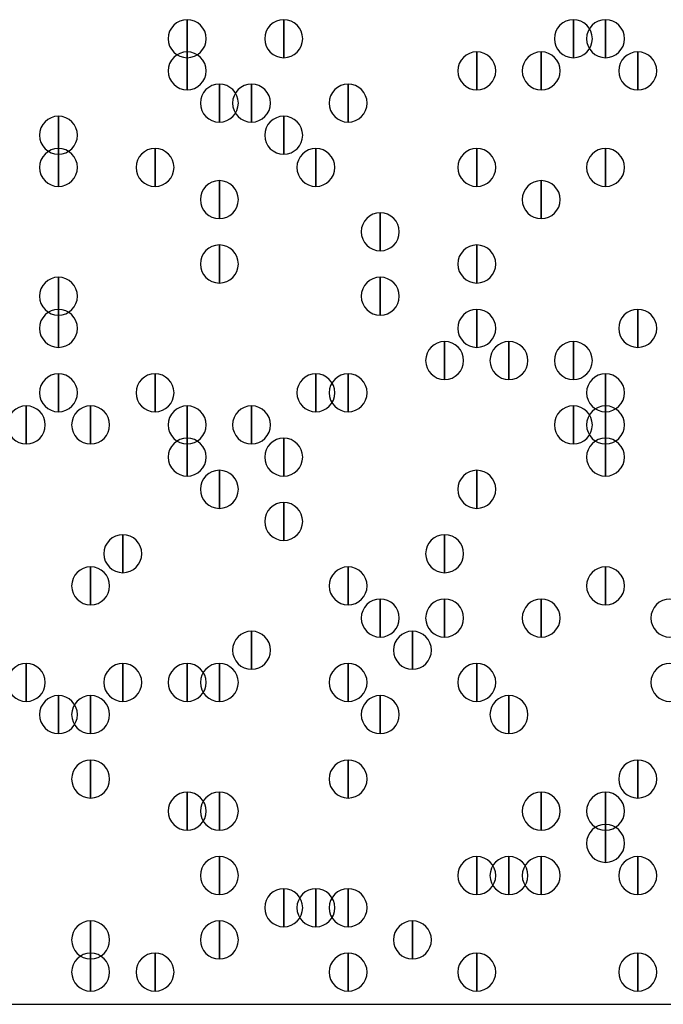
# Model space of a CAD drawing. Units: inches. Extents: x 12 to 285, y 8 to 202.
# Drawn here: x 77 to 79, y 81 to 83 of the extents above; entities that cross this region are included whole.
import ezdxf

# ---------------------------------------------------------------- set-up
doc = ezdxf.new("R2010")
doc.units = ezdxf.units.IN
doc.header["$MEASUREMENT"] = 0
doc.layers.add('PDF_几何图形', color=7, linetype='Continuous')
doc.layers.add('PDF_实体填充', color=7, linetype='Continuous', true_color=0xffffff)

msp = doc.modelspace()

# ---------------------------------------------------------------- linework, layer by layer
at = {"layer": 'PDF_几何图形'}
msp.add_line((48.5987, 80.8567), (83.312, 80.8567), dxfattribs=at)
for points in [[(77.3853, 83.4467), (77.3853, 83.3467), (77.3853, 83.3467)], [(77.6393, 83.4467), (77.6393, 83.3467), (77.6393, 83.3467)], [(78.4013, 83.4467), (78.4013, 83.3467), (78.4013, 83.3467)], [(78.486, 83.4467), (78.486, 83.3467), (78.486, 83.3467)], [(78.486, 83.4467), (78.486, 83.3467), (78.486, 83.3467)], [(77.3853, 83.362), (77.3853, 83.262), (77.3853, 83.262)], [(78.1473, 83.362), (78.1473, 83.262), (78.1473, 83.262)], [(78.1473, 83.362), (78.1473, 83.262), (78.1473, 83.262)], [(78.3167, 83.362), (78.3167, 83.262), (78.3167, 83.262)], [(78.5707, 83.362), (78.5707, 83.262), (78.5707, 83.262)], [(77.47, 83.2773), (77.47, 83.1773), (77.47, 83.1773)], [(77.5547, 83.2773), (77.5547, 83.1773), (77.5547, 83.1773)], [(77.8087, 83.2773), (77.8087, 83.1773), (77.8087, 83.1773)], [(77.0467, 83.1927), (77.0467, 83.0927), (77.0467, 83.0927)], [(77.6393, 83.1927), (77.6393, 83.0927), (77.6393, 83.0927)], [(77.6393, 83.1927), (77.6393, 83.0927), (77.6393, 83.0927)], [(77.0467, 83.108), (77.0467, 83.008), (77.0467, 83.008)], [(77.3007, 83.108), (77.3007, 83.008), (77.3007, 83.008)], [(77.724, 83.108), (77.724, 83.008), (77.724, 83.008)], [(78.1473, 83.108), (78.1473, 83.008), (78.1473, 83.008)], [(78.486, 83.108), (78.486, 83.008), (78.486, 83.008)], [(77.47, 83.0233), (77.47, 82.9233), (77.47, 82.9233)], [(78.3167, 83.0233), (78.3167, 82.9233), (78.3167, 82.9233)], [(77.8933, 82.9387), (77.8933, 82.8387), (77.8933, 82.8387)], [(77.47, 82.854), (77.47, 82.754), (77.47, 82.754)], [(78.1473, 82.854), (78.1473, 82.754), (78.1473, 82.754)], [(77.0467, 82.7693), (77.0467, 82.6693), (77.0467, 82.6693)], [(77.8933, 82.7693), (77.8933, 82.6693), (77.8933, 82.6693)], [(77.0467, 82.6847), (77.0467, 82.5847), (77.0467, 82.5847)], [(78.1473, 82.6847), (78.1473, 82.5847), (78.1473, 82.5847)], [(78.5707, 82.6847), (78.5707, 82.5847), (78.5707, 82.5847)], [(78.0627, 82.6), (78.0627, 82.5), (78.0627, 82.5)], [(78.232, 82.6), (78.232, 82.5), (78.232, 82.5)], [(78.4013, 82.6), (78.4013, 82.5), (78.4013, 82.5)], [(77.0467, 82.5153), (77.0467, 82.4153), (77.0467, 82.4153)], [(77.3007, 82.5153), (77.3007, 82.4153), (77.3007, 82.4153)], [(77.724, 82.5153), (77.724, 82.4153), (77.724, 82.4153)], [(77.8087, 82.5153), (77.8087, 82.4153), (77.8087, 82.4153)], [(77.8087, 82.5153), (77.8087, 82.4153), (77.8087, 82.4153)], [(78.486, 82.5153), (78.486, 82.4153), (78.486, 82.4153)], [(76.962, 82.4307), (76.962, 82.3307), (76.962, 82.3307)], [(77.1313, 82.4307), (77.1313, 82.3307), (77.1313, 82.3307)], [(77.3853, 82.4307), (77.3853, 82.3307), (77.3853, 82.3307)], [(77.5547, 82.4307), (77.5547, 82.3307), (77.5547, 82.3307)], [(78.4013, 82.4307), (78.4013, 82.3307), (78.4013, 82.3307)], [(78.486, 82.4307), (78.486, 82.3307), (78.486, 82.3307)], [(77.3853, 82.346), (77.3853, 82.246), (77.3853, 82.246)], [(77.6393, 82.346), (77.6393, 82.246), (77.6393, 82.246)], [(78.486, 82.346), (78.486, 82.246), (78.486, 82.246)], [(77.47, 82.2613), (77.47, 82.1613), (77.47, 82.1613)], [(78.1473, 82.2613), (78.1473, 82.1613), (78.1473, 82.1613)], [(77.6393, 82.1767), (77.6393, 82.0767), (77.6393, 82.0767)], [(77.216, 82.092), (77.216, 81.992), (77.216, 81.992)], [(78.0627, 82.092), (78.0627, 81.992), (78.0627, 81.992)], [(77.1313, 82.0073), (77.1313, 81.9073), (77.1313, 81.9073)], [(77.8087, 82.0073), (77.8087, 81.9073), (77.8087, 81.9073)], [(78.486, 82.0073), (78.486, 81.9073), (78.486, 81.9073)], [(77.8933, 81.9227), (77.8933, 81.8227), (77.8933, 81.8227)], [(78.0627, 81.9227), (78.0627, 81.8227), (78.0627, 81.8227)], [(78.3167, 81.9227), (78.3167, 81.8227), (78.3167, 81.8227)], [(77.5547, 81.838), (77.5547, 81.738), (77.5547, 81.738)], [(77.978, 81.838), (77.978, 81.738), (77.978, 81.738)], [(77.978, 81.838), (77.978, 81.738), (77.978, 81.738)], [(76.962, 81.7533), (76.962, 81.6533), (76.962, 81.6533)], [(77.216, 81.7533), (77.216, 81.6533), (77.216, 81.6533)], [(77.3853, 81.7533), (77.3853, 81.6533), (77.3853, 81.6533)], [(77.47, 81.7533), (77.47, 81.6533), (77.47, 81.6533)], [(77.8087, 81.7533), (77.8087, 81.6533), (77.8087, 81.6533)], [(78.1473, 81.7533), (78.1473, 81.6533), (78.1473, 81.6533)], [(77.0467, 81.6687), (77.0467, 81.5687), (77.0467, 81.5687)], [(77.1313, 81.6687), (77.1313, 81.5687), (77.1313, 81.5687)], [(77.8933, 81.6687), (77.8933, 81.5687), (77.8933, 81.5687)], [(78.232, 81.6687), (78.232, 81.5687), (78.232, 81.5687)], [(77.1313, 81.4993), (77.1313, 81.3993), (77.1313, 81.3993)], [(77.8087, 81.4993), (77.8087, 81.3993), (77.8087, 81.3993)], [(78.5707, 81.4993), (78.5707, 81.3993), (78.5707, 81.3993)], [(77.3853, 81.4147), (77.3853, 81.3147), (77.3853, 81.3147)], [(77.47, 81.4147), (77.47, 81.3147), (77.47, 81.3147)], [(78.3167, 81.4147), (78.3167, 81.3147), (78.3167, 81.3147)], [(78.486, 81.4147), (78.486, 81.3147), (78.486, 81.3147)], [(78.486, 81.33), (78.486, 81.23), (78.486, 81.23)], [(77.47, 81.2453), (77.47, 81.1453), (77.47, 81.1453)], [(78.1473, 81.2453), (78.1473, 81.1453), (78.1473, 81.1453)], [(78.232, 81.2453), (78.232, 81.1453), (78.232, 81.1453)], [(78.3167, 81.2453), (78.3167, 81.1453), (78.3167, 81.1453)], [(78.5707, 81.2453), (78.5707, 81.1453), (78.5707, 81.1453)], [(77.6393, 81.1607), (77.6393, 81.0607), (77.6393, 81.0607)], [(77.6393, 81.1607), (77.6393, 81.0607), (77.6393, 81.0607)], [(77.724, 81.1607), (77.724, 81.0607), (77.724, 81.0607)], [(77.8087, 81.1607), (77.8087, 81.0607), (77.8087, 81.0607)], [(77.1313, 81.076), (77.1313, 80.976), (77.1313, 80.976)], [(77.1313, 81.076), (77.1313, 80.976), (77.1313, 80.976)], [(77.47, 81.076), (77.47, 80.976), (77.47, 80.976)], [(77.978, 81.076), (77.978, 80.976), (77.978, 80.976)], [(77.1313, 80.9913), (77.1313, 80.8913), (77.1313, 80.8913)], [(77.3007, 80.9913), (77.3007, 80.8913), (77.3007, 80.8913)], [(77.8087, 80.9913), (77.8087, 80.8913), (77.8087, 80.8913)], [(78.1473, 80.9913), (78.1473, 80.8913), (78.1473, 80.8913)], [(78.5707, 80.9913), (78.5707, 80.8913), (78.5707, 80.8913)]]:
    msp.add_lwpolyline(points, close=True, dxfattribs=at)
for points in [[(77.3853, 83.3467), (77.3578, 83.3467), (77.3353, 83.3692), (77.3353, 83.3967), (77.3353, 83.4242), (77.3578, 83.4467), (77.3853, 83.4467), (77.4128, 83.4467), (77.4353, 83.4242), (77.4353, 83.3967), (77.4353, 83.3692), (77.4128, 83.3467), (77.3853, 83.3467)], [(77.6393, 83.3467), (77.6118, 83.3467), (77.5893, 83.3692), (77.5893, 83.3967), (77.5893, 83.4242), (77.6118, 83.4467), (77.6393, 83.4467), (77.6668, 83.4467), (77.6893, 83.4242), (77.6893, 83.3967), (77.6893, 83.3692), (77.6668, 83.3467), (77.6393, 83.3467)], [(78.4013, 83.3467), (78.3738, 83.3467), (78.3513, 83.3692), (78.3513, 83.3967), (78.3513, 83.4242), (78.3738, 83.4467), (78.4013, 83.4467), (78.4288, 83.4467), (78.4513, 83.4242), (78.4513, 83.3967), (78.4513, 83.3692), (78.4288, 83.3467), (78.4013, 83.3467)], [(78.486, 83.3467), (78.4585, 83.3467), (78.436, 83.3692), (78.436, 83.3967), (78.436, 83.4242), (78.4585, 83.4467), (78.486, 83.4467), (78.5135, 83.4467), (78.536, 83.4242), (78.536, 83.3967), (78.536, 83.3692), (78.5135, 83.3467), (78.486, 83.3467)], [(78.486, 83.3467), (78.4585, 83.3467), (78.436, 83.3692), (78.436, 83.3967), (78.436, 83.4242), (78.4585, 83.4467), (78.486, 83.4467), (78.5135, 83.4467), (78.536, 83.4242), (78.536, 83.3967), (78.536, 83.3692), (78.5135, 83.3467), (78.486, 83.3467)], [(77.3853, 83.262), (77.3578, 83.262), (77.3353, 83.2845), (77.3353, 83.312), (77.3353, 83.3395), (77.3578, 83.362), (77.3853, 83.362), (77.4128, 83.362), (77.4353, 83.3395), (77.4353, 83.312), (77.4353, 83.2845), (77.4128, 83.262), (77.3853, 83.262)], [(78.1473, 83.262), (78.1198, 83.262), (78.0973, 83.2845), (78.0973, 83.312), (78.0973, 83.3395), (78.1198, 83.362), (78.1473, 83.362), (78.1748, 83.362), (78.1973, 83.3395), (78.1973, 83.312), (78.1973, 83.2845), (78.1748, 83.262), (78.1473, 83.262)], [(78.1473, 83.262), (78.1198, 83.262), (78.0973, 83.2845), (78.0973, 83.312), (78.0973, 83.3395), (78.1198, 83.362), (78.1473, 83.362), (78.1748, 83.362), (78.1973, 83.3395), (78.1973, 83.312), (78.1973, 83.2845), (78.1748, 83.262), (78.1473, 83.262)], [(78.3167, 83.262), (78.2892, 83.262), (78.2667, 83.2845), (78.2667, 83.312), (78.2667, 83.3395), (78.2892, 83.362), (78.3167, 83.362), (78.3442, 83.362), (78.3667, 83.3395), (78.3667, 83.312), (78.3667, 83.2845), (78.3442, 83.262), (78.3167, 83.262)], [(78.5707, 83.262), (78.5432, 83.262), (78.5207, 83.2845), (78.5207, 83.312), (78.5207, 83.3395), (78.5432, 83.362), (78.5707, 83.362), (78.5982, 83.362), (78.6207, 83.3395), (78.6207, 83.312), (78.6207, 83.2845), (78.5982, 83.262), (78.5707, 83.262)], [(77.47, 83.1773), (77.4425, 83.1773), (77.42, 83.1998), (77.42, 83.2273), (77.42, 83.2548), (77.4425, 83.2773), (77.47, 83.2773), (77.4975, 83.2773), (77.52, 83.2548), (77.52, 83.2273), (77.52, 83.1998), (77.4975, 83.1773), (77.47, 83.1773)], [(77.5547, 83.1773), (77.5272, 83.1773), (77.5047, 83.1998), (77.5047, 83.2273), (77.5047, 83.2548), (77.5272, 83.2773), (77.5547, 83.2773), (77.5822, 83.2773), (77.6047, 83.2548), (77.6047, 83.2273), (77.6047, 83.1998), (77.5822, 83.1773), (77.5547, 83.1773)], [(77.8087, 83.1773), (77.7812, 83.1773), (77.7587, 83.1998), (77.7587, 83.2273), (77.7587, 83.2548), (77.7812, 83.2773), (77.8087, 83.2773), (77.8362, 83.2773), (77.8587, 83.2548), (77.8587, 83.2273), (77.8587, 83.1998), (77.8362, 83.1773), (77.8087, 83.1773)], [(77.0467, 83.0927), (77.0192, 83.0927), (76.9967, 83.1152), (76.9967, 83.1427), (76.9967, 83.1702), (77.0192, 83.1927), (77.0467, 83.1927), (77.0742, 83.1927), (77.0967, 83.1702), (77.0967, 83.1427), (77.0967, 83.1152), (77.0742, 83.0927), (77.0467, 83.0927)], [(77.6393, 83.0927), (77.6118, 83.0927), (77.5893, 83.1152), (77.5893, 83.1427), (77.5893, 83.1702), (77.6118, 83.1927), (77.6393, 83.1927), (77.6668, 83.1927), (77.6893, 83.1702), (77.6893, 83.1427), (77.6893, 83.1152), (77.6668, 83.0927), (77.6393, 83.0927)], [(77.6393, 83.0927), (77.6118, 83.0927), (77.5893, 83.1152), (77.5893, 83.1427), (77.5893, 83.1702), (77.6118, 83.1927), (77.6393, 83.1927), (77.6668, 83.1927), (77.6893, 83.1702), (77.6893, 83.1427), (77.6893, 83.1152), (77.6668, 83.0927), (77.6393, 83.0927)], [(77.0467, 83.008), (77.0192, 83.008), (76.9967, 83.0305), (76.9967, 83.058), (76.9967, 83.0855), (77.0192, 83.108), (77.0467, 83.108), (77.0742, 83.108), (77.0967, 83.0855), (77.0967, 83.058), (77.0967, 83.0305), (77.0742, 83.008), (77.0467, 83.008)], [(77.3007, 83.008), (77.2732, 83.008), (77.2507, 83.0305), (77.2507, 83.058), (77.2507, 83.0855), (77.2732, 83.108), (77.3007, 83.108), (77.3282, 83.108), (77.3507, 83.0855), (77.3507, 83.058), (77.3507, 83.0305), (77.3282, 83.008), (77.3007, 83.008)], [(77.724, 83.008), (77.6965, 83.008), (77.674, 83.0305), (77.674, 83.058), (77.674, 83.0855), (77.6965, 83.108), (77.724, 83.108), (77.7515, 83.108), (77.774, 83.0855), (77.774, 83.058), (77.774, 83.0305), (77.7515, 83.008), (77.724, 83.008)], [(78.1473, 83.008), (78.1198, 83.008), (78.0973, 83.0305), (78.0973, 83.058), (78.0973, 83.0855), (78.1198, 83.108), (78.1473, 83.108), (78.1748, 83.108), (78.1973, 83.0855), (78.1973, 83.058), (78.1973, 83.0305), (78.1748, 83.008), (78.1473, 83.008)], [(78.486, 83.008), (78.4585, 83.008), (78.436, 83.0305), (78.436, 83.058), (78.436, 83.0855), (78.4585, 83.108), (78.486, 83.108), (78.5135, 83.108), (78.536, 83.0855), (78.536, 83.058), (78.536, 83.0305), (78.5135, 83.008), (78.486, 83.008)], [(77.47, 82.9233), (77.4425, 82.9233), (77.42, 82.9458), (77.42, 82.9733), (77.42, 83.0008), (77.4425, 83.0233), (77.47, 83.0233), (77.4975, 83.0233), (77.52, 83.0008), (77.52, 82.9733), (77.52, 82.9458), (77.4975, 82.9233), (77.47, 82.9233)], [(78.3167, 82.9233), (78.2892, 82.9233), (78.2667, 82.9458), (78.2667, 82.9733), (78.2667, 83.0008), (78.2892, 83.0233), (78.3167, 83.0233), (78.3442, 83.0233), (78.3667, 83.0008), (78.3667, 82.9733), (78.3667, 82.9458), (78.3442, 82.9233), (78.3167, 82.9233)], [(77.8933, 82.8387), (77.8658, 82.8387), (77.8433, 82.8612), (77.8433, 82.8887), (77.8433, 82.9162), (77.8658, 82.9387), (77.8933, 82.9387), (77.9208, 82.9387), (77.9433, 82.9162), (77.9433, 82.8887), (77.9433, 82.8612), (77.9208, 82.8387), (77.8933, 82.8387)], [(77.47, 82.754), (77.4425, 82.754), (77.42, 82.7765), (77.42, 82.804), (77.42, 82.8315), (77.4425, 82.854), (77.47, 82.854), (77.4975, 82.854), (77.52, 82.8315), (77.52, 82.804), (77.52, 82.7765), (77.4975, 82.754), (77.47, 82.754)], [(78.1473, 82.754), (78.1198, 82.754), (78.0973, 82.7765), (78.0973, 82.804), (78.0973, 82.8315), (78.1198, 82.854), (78.1473, 82.854), (78.1748, 82.854), (78.1973, 82.8315), (78.1973, 82.804), (78.1973, 82.7765), (78.1748, 82.754), (78.1473, 82.754)], [(77.0467, 82.6693), (77.0192, 82.6693), (76.9967, 82.6918), (76.9967, 82.7193), (76.9967, 82.7468), (77.0192, 82.7693), (77.0467, 82.7693), (77.0742, 82.7693), (77.0967, 82.7468), (77.0967, 82.7193), (77.0967, 82.6918), (77.0742, 82.6693), (77.0467, 82.6693)], [(77.8933, 82.6693), (77.8658, 82.6693), (77.8433, 82.6918), (77.8433, 82.7193), (77.8433, 82.7468), (77.8658, 82.7693), (77.8933, 82.7693), (77.9208, 82.7693), (77.9433, 82.7468), (77.9433, 82.7193), (77.9433, 82.6918), (77.9208, 82.6693), (77.8933, 82.6693)], [(77.0467, 82.5847), (77.0192, 82.5847), (76.9967, 82.6072), (76.9967, 82.6347), (76.9967, 82.6622), (77.0192, 82.6847), (77.0467, 82.6847), (77.0742, 82.6847), (77.0967, 82.6622), (77.0967, 82.6347), (77.0967, 82.6072), (77.0742, 82.5847), (77.0467, 82.5847)], [(78.1473, 82.5847), (78.1198, 82.5847), (78.0973, 82.6072), (78.0973, 82.6347), (78.0973, 82.6622), (78.1198, 82.6847), (78.1473, 82.6847), (78.1748, 82.6847), (78.1973, 82.6622), (78.1973, 82.6347), (78.1973, 82.6072), (78.1748, 82.5847), (78.1473, 82.5847)], [(78.5707, 82.5847), (78.5432, 82.5847), (78.5207, 82.6072), (78.5207, 82.6347), (78.5207, 82.6622), (78.5432, 82.6847), (78.5707, 82.6847), (78.5982, 82.6847), (78.6207, 82.6622), (78.6207, 82.6347), (78.6207, 82.6072), (78.5982, 82.5847), (78.5707, 82.5847)], [(78.0627, 82.5), (78.0352, 82.5), (78.0127, 82.5225), (78.0127, 82.55), (78.0127, 82.5775), (78.0352, 82.6), (78.0627, 82.6), (78.0902, 82.6), (78.1127, 82.5775), (78.1127, 82.55), (78.1127, 82.5225), (78.0902, 82.5), (78.0627, 82.5)], [(78.232, 82.5), (78.2045, 82.5), (78.182, 82.5225), (78.182, 82.55), (78.182, 82.5775), (78.2045, 82.6), (78.232, 82.6), (78.2595, 82.6), (78.282, 82.5775), (78.282, 82.55), (78.282, 82.5225), (78.2595, 82.5), (78.232, 82.5)], [(78.4013, 82.5), (78.3738, 82.5), (78.3513, 82.5225), (78.3513, 82.55), (78.3513, 82.5775), (78.3738, 82.6), (78.4013, 82.6), (78.4288, 82.6), (78.4513, 82.5775), (78.4513, 82.55), (78.4513, 82.5225), (78.4288, 82.5), (78.4013, 82.5)], [(77.0467, 82.4153), (77.0192, 82.4153), (76.9967, 82.4378), (76.9967, 82.4653), (76.9967, 82.4928), (77.0192, 82.5153), (77.0467, 82.5153), (77.0742, 82.5153), (77.0967, 82.4928), (77.0967, 82.4653), (77.0967, 82.4378), (77.0742, 82.4153), (77.0467, 82.4153)], [(77.3007, 82.4153), (77.2732, 82.4153), (77.2507, 82.4378), (77.2507, 82.4653), (77.2507, 82.4928), (77.2732, 82.5153), (77.3007, 82.5153), (77.3282, 82.5153), (77.3507, 82.4928), (77.3507, 82.4653), (77.3507, 82.4378), (77.3282, 82.4153), (77.3007, 82.4153)], [(77.724, 82.4153), (77.6965, 82.4153), (77.674, 82.4378), (77.674, 82.4653), (77.674, 82.4928), (77.6965, 82.5153), (77.724, 82.5153), (77.7515, 82.5153), (77.774, 82.4928), (77.774, 82.4653), (77.774, 82.4378), (77.7515, 82.4153), (77.724, 82.4153)], [(77.8087, 82.4153), (77.7812, 82.4153), (77.7587, 82.4378), (77.7587, 82.4653), (77.7587, 82.4928), (77.7812, 82.5153), (77.8087, 82.5153), (77.8362, 82.5153), (77.8587, 82.4928), (77.8587, 82.4653), (77.8587, 82.4378), (77.8362, 82.4153), (77.8087, 82.4153)], [(77.8087, 82.4153), (77.7812, 82.4153), (77.7587, 82.4378), (77.7587, 82.4653), (77.7587, 82.4928), (77.7812, 82.5153), (77.8087, 82.5153), (77.8362, 82.5153), (77.8587, 82.4928), (77.8587, 82.4653), (77.8587, 82.4378), (77.8362, 82.4153), (77.8087, 82.4153)], [(78.486, 82.4153), (78.4585, 82.4153), (78.436, 82.4378), (78.436, 82.4653), (78.436, 82.4928), (78.4585, 82.5153), (78.486, 82.5153), (78.5135, 82.5153), (78.536, 82.4928), (78.536, 82.4653), (78.536, 82.4378), (78.5135, 82.4153), (78.486, 82.4153)], [(76.962, 82.3307), (76.9345, 82.3307), (76.912, 82.3532), (76.912, 82.3807), (76.912, 82.4082), (76.9345, 82.4307), (76.962, 82.4307), (76.9895, 82.4307), (77.012, 82.4082), (77.012, 82.3807), (77.012, 82.3532), (76.9895, 82.3307), (76.962, 82.3307)], [(77.1313, 82.3307), (77.1038, 82.3307), (77.0813, 82.3532), (77.0813, 82.3807), (77.0813, 82.4082), (77.1038, 82.4307), (77.1313, 82.4307), (77.1588, 82.4307), (77.1813, 82.4082), (77.1813, 82.3807), (77.1813, 82.3532), (77.1588, 82.3307), (77.1313, 82.3307)], [(77.3853, 82.3307), (77.3578, 82.3307), (77.3353, 82.3532), (77.3353, 82.3807), (77.3353, 82.4082), (77.3578, 82.4307), (77.3853, 82.4307), (77.4128, 82.4307), (77.4353, 82.4082), (77.4353, 82.3807), (77.4353, 82.3532), (77.4128, 82.3307), (77.3853, 82.3307)], [(77.5547, 82.3307), (77.5272, 82.3307), (77.5047, 82.3532), (77.5047, 82.3807), (77.5047, 82.4082), (77.5272, 82.4307), (77.5547, 82.4307), (77.5822, 82.4307), (77.6047, 82.4082), (77.6047, 82.3807), (77.6047, 82.3532), (77.5822, 82.3307), (77.5547, 82.3307)], [(78.4013, 82.3307), (78.3738, 82.3307), (78.3513, 82.3532), (78.3513, 82.3807), (78.3513, 82.4082), (78.3738, 82.4307), (78.4013, 82.4307), (78.4288, 82.4307), (78.4513, 82.4082), (78.4513, 82.3807), (78.4513, 82.3532), (78.4288, 82.3307), (78.4013, 82.3307)], [(78.486, 82.3307), (78.4585, 82.3307), (78.436, 82.3532), (78.436, 82.3807), (78.436, 82.4082), (78.4585, 82.4307), (78.486, 82.4307), (78.5135, 82.4307), (78.536, 82.4082), (78.536, 82.3807), (78.536, 82.3532), (78.5135, 82.3307), (78.486, 82.3307)], [(77.3853, 82.246), (77.3578, 82.246), (77.3353, 82.2685), (77.3353, 82.296), (77.3353, 82.3235), (77.3578, 82.346), (77.3853, 82.346), (77.4128, 82.346), (77.4353, 82.3235), (77.4353, 82.296), (77.4353, 82.2685), (77.4128, 82.246), (77.3853, 82.246)], [(77.6393, 82.246), (77.6118, 82.246), (77.5893, 82.2685), (77.5893, 82.296), (77.5893, 82.3235), (77.6118, 82.346), (77.6393, 82.346), (77.6668, 82.346), (77.6893, 82.3235), (77.6893, 82.296), (77.6893, 82.2685), (77.6668, 82.246), (77.6393, 82.246)], [(78.486, 82.246), (78.4585, 82.246), (78.436, 82.2685), (78.436, 82.296), (78.436, 82.3235), (78.4585, 82.346), (78.486, 82.346), (78.5135, 82.346), (78.536, 82.3235), (78.536, 82.296), (78.536, 82.2685), (78.5135, 82.246), (78.486, 82.246)], [(77.47, 82.1613), (77.4425, 82.1613), (77.42, 82.1838), (77.42, 82.2113), (77.42, 82.2388), (77.4425, 82.2613), (77.47, 82.2613), (77.4975, 82.2613), (77.52, 82.2388), (77.52, 82.2113), (77.52, 82.1838), (77.4975, 82.1613), (77.47, 82.1613)], [(78.1473, 82.1613), (78.1198, 82.1613), (78.0973, 82.1838), (78.0973, 82.2113), (78.0973, 82.2388), (78.1198, 82.2613), (78.1473, 82.2613), (78.1748, 82.2613), (78.1973, 82.2388), (78.1973, 82.2113), (78.1973, 82.1838), (78.1748, 82.1613), (78.1473, 82.1613)], [(77.6393, 82.0767), (77.6118, 82.0767), (77.5893, 82.0992), (77.5893, 82.1267), (77.5893, 82.1542), (77.6118, 82.1767), (77.6393, 82.1767), (77.6668, 82.1767), (77.6893, 82.1542), (77.6893, 82.1267), (77.6893, 82.0992), (77.6668, 82.0767), (77.6393, 82.0767)], [(77.216, 81.992), (77.1885, 81.992), (77.166, 82.0145), (77.166, 82.042), (77.166, 82.0695), (77.1885, 82.092), (77.216, 82.092), (77.2435, 82.092), (77.266, 82.0695), (77.266, 82.042), (77.266, 82.0145), (77.2435, 81.992), (77.216, 81.992)], [(78.0627, 81.992), (78.0352, 81.992), (78.0127, 82.0145), (78.0127, 82.042), (78.0127, 82.0695), (78.0352, 82.092), (78.0627, 82.092), (78.0902, 82.092), (78.1127, 82.0695), (78.1127, 82.042), (78.1127, 82.0145), (78.0902, 81.992), (78.0627, 81.992)], [(77.1313, 81.9073), (77.1038, 81.9073), (77.0813, 81.9298), (77.0813, 81.9573), (77.0813, 81.9848), (77.1038, 82.0073), (77.1313, 82.0073), (77.1588, 82.0073), (77.1813, 81.9848), (77.1813, 81.9573), (77.1813, 81.9298), (77.1588, 81.9073), (77.1313, 81.9073)], [(77.8087, 81.9073), (77.7812, 81.9073), (77.7587, 81.9298), (77.7587, 81.9573), (77.7587, 81.9848), (77.7812, 82.0073), (77.8087, 82.0073), (77.8362, 82.0073), (77.8587, 81.9848), (77.8587, 81.9573), (77.8587, 81.9298), (77.8362, 81.9073), (77.8087, 81.9073)], [(78.486, 81.9073), (78.4585, 81.9073), (78.436, 81.9298), (78.436, 81.9573), (78.436, 81.9848), (78.4585, 82.0073), (78.486, 82.0073), (78.5135, 82.0073), (78.536, 81.9848), (78.536, 81.9573), (78.536, 81.9298), (78.5135, 81.9073), (78.486, 81.9073)], [(77.8933, 81.8227), (77.8658, 81.8227), (77.8433, 81.8452), (77.8433, 81.8727), (77.8433, 81.9002), (77.8658, 81.9227), (77.8933, 81.9227), (77.9208, 81.9227), (77.9433, 81.9002), (77.9433, 81.8727), (77.9433, 81.8452), (77.9208, 81.8227), (77.8933, 81.8227)], [(78.0627, 81.8227), (78.0352, 81.8227), (78.0127, 81.8452), (78.0127, 81.8727), (78.0127, 81.9002), (78.0352, 81.9227), (78.0627, 81.9227), (78.0902, 81.9227), (78.1127, 81.9002), (78.1127, 81.8727), (78.1127, 81.8452), (78.0902, 81.8227), (78.0627, 81.8227)], [(78.3167, 81.8227), (78.2892, 81.8227), (78.2667, 81.8452), (78.2667, 81.8727), (78.2667, 81.9002), (78.2892, 81.9227), (78.3167, 81.9227), (78.3442, 81.9227), (78.3667, 81.9002), (78.3667, 81.8727), (78.3667, 81.8452), (78.3442, 81.8227), (78.3167, 81.8227)], [(78.6553, 81.8227), (78.6278, 81.8227), (78.6053, 81.8452), (78.6053, 81.8727), (78.6053, 81.9002), (78.6278, 81.9227), (78.6553, 81.9227), (78.6828, 81.9227), (78.7053, 81.9002), (78.7053, 81.8727), (78.7053, 81.8452), (78.6828, 81.8227), (78.6553, 81.8227)], [(77.5547, 81.738), (77.5272, 81.738), (77.5047, 81.7605), (77.5047, 81.788), (77.5047, 81.8155), (77.5272, 81.838), (77.5547, 81.838), (77.5822, 81.838), (77.6047, 81.8155), (77.6047, 81.788), (77.6047, 81.7605), (77.5822, 81.738), (77.5547, 81.738)], [(77.978, 81.738), (77.9505, 81.738), (77.928, 81.7605), (77.928, 81.788), (77.928, 81.8155), (77.9505, 81.838), (77.978, 81.838), (78.0055, 81.838), (78.028, 81.8155), (78.028, 81.788), (78.028, 81.7605), (78.0055, 81.738), (77.978, 81.738)], [(77.978, 81.738), (77.9505, 81.738), (77.928, 81.7605), (77.928, 81.788), (77.928, 81.8155), (77.9505, 81.838), (77.978, 81.838), (78.0055, 81.838), (78.028, 81.8155), (78.028, 81.788), (78.028, 81.7605), (78.0055, 81.738), (77.978, 81.738)], [(76.962, 81.6533), (76.9345, 81.6533), (76.912, 81.6758), (76.912, 81.7033), (76.912, 81.7308), (76.9345, 81.7533), (76.962, 81.7533), (76.9895, 81.7533), (77.012, 81.7308), (77.012, 81.7033), (77.012, 81.6758), (76.9895, 81.6533), (76.962, 81.6533)], [(77.216, 81.6533), (77.1885, 81.6533), (77.166, 81.6758), (77.166, 81.7033), (77.166, 81.7308), (77.1885, 81.7533), (77.216, 81.7533), (77.2435, 81.7533), (77.266, 81.7308), (77.266, 81.7033), (77.266, 81.6758), (77.2435, 81.6533), (77.216, 81.6533)], [(77.3853, 81.6533), (77.3578, 81.6533), (77.3353, 81.6758), (77.3353, 81.7033), (77.3353, 81.7308), (77.3578, 81.7533), (77.3853, 81.7533), (77.4128, 81.7533), (77.4353, 81.7308), (77.4353, 81.7033), (77.4353, 81.6758), (77.4128, 81.6533), (77.3853, 81.6533)], [(77.47, 81.6533), (77.4425, 81.6533), (77.42, 81.6758), (77.42, 81.7033), (77.42, 81.7308), (77.4425, 81.7533), (77.47, 81.7533), (77.4975, 81.7533), (77.52, 81.7308), (77.52, 81.7033), (77.52, 81.6758), (77.4975, 81.6533), (77.47, 81.6533)], [(77.8087, 81.6533), (77.7812, 81.6533), (77.7587, 81.6758), (77.7587, 81.7033), (77.7587, 81.7308), (77.7812, 81.7533), (77.8087, 81.7533), (77.8362, 81.7533), (77.8587, 81.7308), (77.8587, 81.7033), (77.8587, 81.6758), (77.8362, 81.6533), (77.8087, 81.6533)], [(78.1473, 81.6533), (78.1198, 81.6533), (78.0973, 81.6758), (78.0973, 81.7033), (78.0973, 81.7308), (78.1198, 81.7533), (78.1473, 81.7533), (78.1748, 81.7533), (78.1973, 81.7308), (78.1973, 81.7033), (78.1973, 81.6758), (78.1748, 81.6533), (78.1473, 81.6533)], [(78.6553, 81.6533), (78.6278, 81.6533), (78.6053, 81.6758), (78.6053, 81.7033), (78.6053, 81.7308), (78.6278, 81.7533), (78.6553, 81.7533), (78.6828, 81.7533), (78.7053, 81.7308), (78.7053, 81.7033), (78.7053, 81.6758), (78.6828, 81.6533), (78.6553, 81.6533)], [(77.0467, 81.5687), (77.0192, 81.5687), (76.9967, 81.5912), (76.9967, 81.6187), (76.9967, 81.6462), (77.0192, 81.6687), (77.0467, 81.6687), (77.0742, 81.6687), (77.0967, 81.6462), (77.0967, 81.6187), (77.0967, 81.5912), (77.0742, 81.5687), (77.0467, 81.5687)], [(77.1313, 81.5687), (77.1038, 81.5687), (77.0813, 81.5912), (77.0813, 81.6187), (77.0813, 81.6462), (77.1038, 81.6687), (77.1313, 81.6687), (77.1588, 81.6687), (77.1813, 81.6462), (77.1813, 81.6187), (77.1813, 81.5912), (77.1588, 81.5687), (77.1313, 81.5687)], [(77.8933, 81.5687), (77.8658, 81.5687), (77.8433, 81.5912), (77.8433, 81.6187), (77.8433, 81.6462), (77.8658, 81.6687), (77.8933, 81.6687), (77.9208, 81.6687), (77.9433, 81.6462), (77.9433, 81.6187), (77.9433, 81.5912), (77.9208, 81.5687), (77.8933, 81.5687)], [(78.232, 81.5687), (78.2045, 81.5687), (78.182, 81.5912), (78.182, 81.6187), (78.182, 81.6462), (78.2045, 81.6687), (78.232, 81.6687), (78.2595, 81.6687), (78.282, 81.6462), (78.282, 81.6187), (78.282, 81.5912), (78.2595, 81.5687), (78.232, 81.5687)], [(77.1313, 81.3993), (77.1038, 81.3993), (77.0813, 81.4218), (77.0813, 81.4493), (77.0813, 81.4768), (77.1038, 81.4993), (77.1313, 81.4993), (77.1588, 81.4993), (77.1813, 81.4768), (77.1813, 81.4493), (77.1813, 81.4218), (77.1588, 81.3993), (77.1313, 81.3993)], [(77.8087, 81.3993), (77.7812, 81.3993), (77.7587, 81.4218), (77.7587, 81.4493), (77.7587, 81.4768), (77.7812, 81.4993), (77.8087, 81.4993), (77.8362, 81.4993), (77.8587, 81.4768), (77.8587, 81.4493), (77.8587, 81.4218), (77.8362, 81.3993), (77.8087, 81.3993)], [(78.5707, 81.3993), (78.5432, 81.3993), (78.5207, 81.4218), (78.5207, 81.4493), (78.5207, 81.4768), (78.5432, 81.4993), (78.5707, 81.4993), (78.5982, 81.4993), (78.6207, 81.4768), (78.6207, 81.4493), (78.6207, 81.4218), (78.5982, 81.3993), (78.5707, 81.3993)], [(77.3853, 81.3147), (77.3578, 81.3147), (77.3353, 81.3372), (77.3353, 81.3647), (77.3353, 81.3922), (77.3578, 81.4147), (77.3853, 81.4147), (77.4128, 81.4147), (77.4353, 81.3922), (77.4353, 81.3647), (77.4353, 81.3372), (77.4128, 81.3147), (77.3853, 81.3147)], [(77.47, 81.3147), (77.4425, 81.3147), (77.42, 81.3372), (77.42, 81.3647), (77.42, 81.3922), (77.4425, 81.4147), (77.47, 81.4147), (77.4975, 81.4147), (77.52, 81.3922), (77.52, 81.3647), (77.52, 81.3372), (77.4975, 81.3147), (77.47, 81.3147)], [(78.3167, 81.3147), (78.2892, 81.3147), (78.2667, 81.3372), (78.2667, 81.3647), (78.2667, 81.3922), (78.2892, 81.4147), (78.3167, 81.4147), (78.3442, 81.4147), (78.3667, 81.3922), (78.3667, 81.3647), (78.3667, 81.3372), (78.3442, 81.3147), (78.3167, 81.3147)], [(78.486, 81.3147), (78.4585, 81.3147), (78.436, 81.3372), (78.436, 81.3647), (78.436, 81.3922), (78.4585, 81.4147), (78.486, 81.4147), (78.5135, 81.4147), (78.536, 81.3922), (78.536, 81.3647), (78.536, 81.3372), (78.5135, 81.3147), (78.486, 81.3147)], [(78.486, 81.23), (78.4585, 81.23), (78.436, 81.2525), (78.436, 81.28), (78.436, 81.3075), (78.4585, 81.33), (78.486, 81.33), (78.5135, 81.33), (78.536, 81.3075), (78.536, 81.28), (78.536, 81.2525), (78.5135, 81.23), (78.486, 81.23)], [(77.47, 81.1453), (77.4425, 81.1453), (77.42, 81.1678), (77.42, 81.1953), (77.42, 81.2228), (77.4425, 81.2453), (77.47, 81.2453), (77.4975, 81.2453), (77.52, 81.2228), (77.52, 81.1953), (77.52, 81.1678), (77.4975, 81.1453), (77.47, 81.1453)], [(78.1473, 81.1453), (78.1198, 81.1453), (78.0973, 81.1678), (78.0973, 81.1953), (78.0973, 81.2228), (78.1198, 81.2453), (78.1473, 81.2453), (78.1748, 81.2453), (78.1973, 81.2228), (78.1973, 81.1953), (78.1973, 81.1678), (78.1748, 81.1453), (78.1473, 81.1453)], [(78.232, 81.1453), (78.2045, 81.1453), (78.182, 81.1678), (78.182, 81.1953), (78.182, 81.2228), (78.2045, 81.2453), (78.232, 81.2453), (78.2595, 81.2453), (78.282, 81.2228), (78.282, 81.1953), (78.282, 81.1678), (78.2595, 81.1453), (78.232, 81.1453)], [(78.3167, 81.1453), (78.2892, 81.1453), (78.2667, 81.1678), (78.2667, 81.1953), (78.2667, 81.2228), (78.2892, 81.2453), (78.3167, 81.2453), (78.3442, 81.2453), (78.3667, 81.2228), (78.3667, 81.1953), (78.3667, 81.1678), (78.3442, 81.1453), (78.3167, 81.1453)], [(78.5707, 81.1453), (78.5432, 81.1453), (78.5207, 81.1678), (78.5207, 81.1953), (78.5207, 81.2228), (78.5432, 81.2453), (78.5707, 81.2453), (78.5982, 81.2453), (78.6207, 81.2228), (78.6207, 81.1953), (78.6207, 81.1678), (78.5982, 81.1453), (78.5707, 81.1453)], [(77.6393, 81.0607), (77.6118, 81.0607), (77.5893, 81.0832), (77.5893, 81.1107), (77.5893, 81.1382), (77.6118, 81.1607), (77.6393, 81.1607), (77.6668, 81.1607), (77.6893, 81.1382), (77.6893, 81.1107), (77.6893, 81.0832), (77.6668, 81.0607), (77.6393, 81.0607)], [(77.6393, 81.0607), (77.6118, 81.0607), (77.5893, 81.0832), (77.5893, 81.1107), (77.5893, 81.1382), (77.6118, 81.1607), (77.6393, 81.1607), (77.6668, 81.1607), (77.6893, 81.1382), (77.6893, 81.1107), (77.6893, 81.0832), (77.6668, 81.0607), (77.6393, 81.0607)], [(77.724, 81.0607), (77.6965, 81.0607), (77.674, 81.0832), (77.674, 81.1107), (77.674, 81.1382), (77.6965, 81.1607), (77.724, 81.1607), (77.7515, 81.1607), (77.774, 81.1382), (77.774, 81.1107), (77.774, 81.0832), (77.7515, 81.0607), (77.724, 81.0607)], [(77.8087, 81.0607), (77.7812, 81.0607), (77.7587, 81.0832), (77.7587, 81.1107), (77.7587, 81.1382), (77.7812, 81.1607), (77.8087, 81.1607), (77.8362, 81.1607), (77.8587, 81.1382), (77.8587, 81.1107), (77.8587, 81.0832), (77.8362, 81.0607), (77.8087, 81.0607)], [(77.1313, 80.976), (77.1038, 80.976), (77.0813, 80.9985), (77.0813, 81.026), (77.0813, 81.0535), (77.1038, 81.076), (77.1313, 81.076), (77.1588, 81.076), (77.1813, 81.0535), (77.1813, 81.026), (77.1813, 80.9985), (77.1588, 80.976), (77.1313, 80.976)], [(77.1313, 80.976), (77.1038, 80.976), (77.0813, 80.9985), (77.0813, 81.026), (77.0813, 81.0535), (77.1038, 81.076), (77.1313, 81.076), (77.1588, 81.076), (77.1813, 81.0535), (77.1813, 81.026), (77.1813, 80.9985), (77.1588, 80.976), (77.1313, 80.976)], [(77.47, 80.976), (77.4425, 80.976), (77.42, 80.9985), (77.42, 81.026), (77.42, 81.0535), (77.4425, 81.076), (77.47, 81.076), (77.4975, 81.076), (77.52, 81.0535), (77.52, 81.026), (77.52, 80.9985), (77.4975, 80.976), (77.47, 80.976)], [(77.978, 80.976), (77.9505, 80.976), (77.928, 80.9985), (77.928, 81.026), (77.928, 81.0535), (77.9505, 81.076), (77.978, 81.076), (78.0055, 81.076), (78.028, 81.0535), (78.028, 81.026), (78.028, 80.9985), (78.0055, 80.976), (77.978, 80.976)], [(77.1313, 80.8913), (77.1038, 80.8913), (77.0813, 80.9138), (77.0813, 80.9413), (77.0813, 80.9688), (77.1038, 80.9913), (77.1313, 80.9913), (77.1588, 80.9913), (77.1813, 80.9688), (77.1813, 80.9413), (77.1813, 80.9138), (77.1588, 80.8913), (77.1313, 80.8913)], [(77.3007, 80.8913), (77.2732, 80.8913), (77.2507, 80.9138), (77.2507, 80.9413), (77.2507, 80.9688), (77.2732, 80.9913), (77.3007, 80.9913), (77.3282, 80.9913), (77.3507, 80.9688), (77.3507, 80.9413), (77.3507, 80.9138), (77.3282, 80.8913), (77.3007, 80.8913)], [(77.8087, 80.8913), (77.7812, 80.8913), (77.7587, 80.9138), (77.7587, 80.9413), (77.7587, 80.9688), (77.7812, 80.9913), (77.8087, 80.9913), (77.8362, 80.9913), (77.8587, 80.9688), (77.8587, 80.9413), (77.8587, 80.9138), (77.8362, 80.8913), (77.8087, 80.8913)], [(78.1473, 80.8913), (78.1198, 80.8913), (78.0973, 80.9138), (78.0973, 80.9413), (78.0973, 80.9688), (78.1198, 80.9913), (78.1473, 80.9913), (78.1748, 80.9913), (78.1973, 80.9688), (78.1973, 80.9413), (78.1973, 80.9138), (78.1748, 80.8913), (78.1473, 80.8913)], [(78.5707, 80.8913), (78.5432, 80.8913), (78.5207, 80.9138), (78.5207, 80.9413), (78.5207, 80.9688), (78.5432, 80.9913), (78.5707, 80.9913), (78.5982, 80.9913), (78.6207, 80.9688), (78.6207, 80.9413), (78.6207, 80.9138), (78.5982, 80.8913), (78.5707, 80.8913)]]:
    msp.add_open_spline(points, degree=3, knots=[0, 0, 0, 0, 1, 1, 1, 2, 2, 2, 3, 3, 3, 4, 4, 4, 4], dxfattribs=at)
at = {"layer": 'PDF_实体填充', "transparency": 33554559}
for points in [[(77.3853, 83.4467), (77.3853, 83.3467), (77.3853, 83.3467)], [(77.6393, 83.4467), (77.6393, 83.3467), (77.6393, 83.3467)], [(78.4013, 83.4467), (78.4013, 83.3467), (78.4013, 83.3467)], [(78.486, 83.4467), (78.486, 83.3467), (78.486, 83.3467)], [(78.486, 83.4467), (78.486, 83.3467), (78.486, 83.3467)], [(77.3853, 83.362), (77.3853, 83.262), (77.3853, 83.262)], [(78.1473, 83.362), (78.1473, 83.262), (78.1473, 83.262)], [(78.1473, 83.362), (78.1473, 83.262), (78.1473, 83.262)], [(78.3167, 83.362), (78.3167, 83.262), (78.3167, 83.262)], [(78.5707, 83.362), (78.5707, 83.262), (78.5707, 83.262)], [(77.47, 83.2773), (77.47, 83.1773), (77.47, 83.1773)], [(77.5547, 83.2773), (77.5547, 83.1773), (77.5547, 83.1773)], [(77.8087, 83.2773), (77.8087, 83.1773), (77.8087, 83.1773)], [(77.0467, 83.1927), (77.0467, 83.0927), (77.0467, 83.0927)], [(77.6393, 83.1927), (77.6393, 83.0927), (77.6393, 83.0927)], [(77.6393, 83.1927), (77.6393, 83.0927), (77.6393, 83.0927)], [(77.0467, 83.108), (77.0467, 83.008), (77.0467, 83.008)], [(77.3007, 83.108), (77.3007, 83.008), (77.3007, 83.008)], [(77.724, 83.108), (77.724, 83.008), (77.724, 83.008)], [(78.1473, 83.108), (78.1473, 83.008), (78.1473, 83.008)], [(78.486, 83.108), (78.486, 83.008), (78.486, 83.008)], [(77.47, 83.0233), (77.47, 82.9233), (77.47, 82.9233)], [(78.3167, 83.0233), (78.3167, 82.9233), (78.3167, 82.9233)], [(77.8933, 82.9387), (77.8933, 82.8387), (77.8933, 82.8387)], [(77.47, 82.854), (77.47, 82.754), (77.47, 82.754)], [(78.1473, 82.854), (78.1473, 82.754), (78.1473, 82.754)], [(77.0467, 82.7693), (77.0467, 82.6693), (77.0467, 82.6693)], [(77.8933, 82.7693), (77.8933, 82.6693), (77.8933, 82.6693)], [(77.0467, 82.6847), (77.0467, 82.5847), (77.0467, 82.5847)], [(78.1473, 82.6847), (78.1473, 82.5847), (78.1473, 82.5847)], [(78.5707, 82.6847), (78.5707, 82.5847), (78.5707, 82.5847)], [(78.0627, 82.6), (78.0627, 82.5), (78.0627, 82.5)], [(78.232, 82.6), (78.232, 82.5), (78.232, 82.5)], [(78.4013, 82.6), (78.4013, 82.5), (78.4013, 82.5)], [(77.0467, 82.5153), (77.0467, 82.4153), (77.0467, 82.4153)], [(77.3007, 82.5153), (77.3007, 82.4153), (77.3007, 82.4153)], [(77.724, 82.5153), (77.724, 82.4153), (77.724, 82.4153)], [(77.8087, 82.5153), (77.8087, 82.4153), (77.8087, 82.4153)], [(77.8087, 82.5153), (77.8087, 82.4153), (77.8087, 82.4153)], [(78.486, 82.5153), (78.486, 82.4153), (78.486, 82.4153)], [(76.962, 82.4307), (76.962, 82.3307), (76.962, 82.3307)], [(77.1313, 82.4307), (77.1313, 82.3307), (77.1313, 82.3307)], [(77.3853, 82.4307), (77.3853, 82.3307), (77.3853, 82.3307)], [(77.5547, 82.4307), (77.5547, 82.3307), (77.5547, 82.3307)], [(78.4013, 82.4307), (78.4013, 82.3307), (78.4013, 82.3307)], [(78.486, 82.4307), (78.486, 82.3307), (78.486, 82.3307)], [(77.3853, 82.346), (77.3853, 82.246), (77.3853, 82.246)], [(77.6393, 82.346), (77.6393, 82.246), (77.6393, 82.246)], [(78.486, 82.346), (78.486, 82.246), (78.486, 82.246)], [(77.47, 82.2613), (77.47, 82.1613), (77.47, 82.1613)], [(78.1473, 82.2613), (78.1473, 82.1613), (78.1473, 82.1613)], [(77.6393, 82.1767), (77.6393, 82.0767), (77.6393, 82.0767)], [(77.216, 82.092), (77.216, 81.992), (77.216, 81.992)], [(78.0627, 82.092), (78.0627, 81.992), (78.0627, 81.992)], [(77.1313, 82.0073), (77.1313, 81.9073), (77.1313, 81.9073)], [(77.8087, 82.0073), (77.8087, 81.9073), (77.8087, 81.9073)], [(78.486, 82.0073), (78.486, 81.9073), (78.486, 81.9073)], [(77.8933, 81.9227), (77.8933, 81.8227), (77.8933, 81.8227)], [(78.0627, 81.9227), (78.0627, 81.8227), (78.0627, 81.8227)], [(78.3167, 81.9227), (78.3167, 81.8227), (78.3167, 81.8227)], [(77.5547, 81.838), (77.5547, 81.738), (77.5547, 81.738)], [(77.978, 81.838), (77.978, 81.738), (77.978, 81.738)], [(77.978, 81.838), (77.978, 81.738), (77.978, 81.738)], [(76.962, 81.7533), (76.962, 81.6533), (76.962, 81.6533)], [(77.216, 81.7533), (77.216, 81.6533), (77.216, 81.6533)], [(77.3853, 81.7533), (77.3853, 81.6533), (77.3853, 81.6533)], [(77.47, 81.7533), (77.47, 81.6533), (77.47, 81.6533)], [(77.8087, 81.7533), (77.8087, 81.6533), (77.8087, 81.6533)], [(78.1473, 81.7533), (78.1473, 81.6533), (78.1473, 81.6533)], [(77.0467, 81.6687), (77.0467, 81.5687), (77.0467, 81.5687)], [(77.1313, 81.6687), (77.1313, 81.5687), (77.1313, 81.5687)], [(77.8933, 81.6687), (77.8933, 81.5687), (77.8933, 81.5687)], [(78.232, 81.6687), (78.232, 81.5687), (78.232, 81.5687)], [(77.1313, 81.4993), (77.1313, 81.3993), (77.1313, 81.3993)], [(77.8087, 81.4993), (77.8087, 81.3993), (77.8087, 81.3993)], [(78.5707, 81.4993), (78.5707, 81.3993), (78.5707, 81.3993)], [(77.3853, 81.4147), (77.3853, 81.3147), (77.3853, 81.3147)], [(77.47, 81.4147), (77.47, 81.3147), (77.47, 81.3147)], [(78.3167, 81.4147), (78.3167, 81.3147), (78.3167, 81.3147)], [(78.486, 81.4147), (78.486, 81.3147), (78.486, 81.3147)], [(78.486, 81.33), (78.486, 81.23), (78.486, 81.23)], [(77.47, 81.2453), (77.47, 81.1453), (77.47, 81.1453)], [(78.1473, 81.2453), (78.1473, 81.1453), (78.1473, 81.1453)], [(78.232, 81.2453), (78.232, 81.1453), (78.232, 81.1453)], [(78.3167, 81.2453), (78.3167, 81.1453), (78.3167, 81.1453)], [(78.5707, 81.2453), (78.5707, 81.1453), (78.5707, 81.1453)], [(77.6393, 81.1607), (77.6393, 81.0607), (77.6393, 81.0607)], [(77.6393, 81.1607), (77.6393, 81.0607), (77.6393, 81.0607)], [(77.724, 81.1607), (77.724, 81.0607), (77.724, 81.0607)], [(77.8087, 81.1607), (77.8087, 81.0607), (77.8087, 81.0607)], [(77.1313, 81.076), (77.1313, 80.976), (77.1313, 80.976)], [(77.1313, 81.076), (77.1313, 80.976), (77.1313, 80.976)], [(77.47, 81.076), (77.47, 80.976), (77.47, 80.976)], [(77.978, 81.076), (77.978, 80.976), (77.978, 80.976)], [(77.1313, 80.9913), (77.1313, 80.8913), (77.1313, 80.8913)], [(77.3007, 80.9913), (77.3007, 80.8913), (77.3007, 80.8913)], [(77.8087, 80.9913), (77.8087, 80.8913), (77.8087, 80.8913)], [(78.1473, 80.9913), (78.1473, 80.8913), (78.1473, 80.8913)], [(78.5707, 80.9913), (78.5707, 80.8913), (78.5707, 80.8913)]]:
    msp.add_solid(points, dxfattribs=at)

doc.saveas('drawing.dxf')
